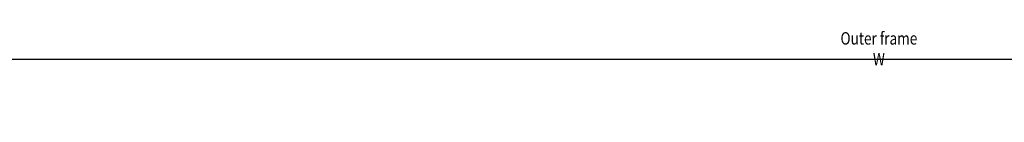
# Model space of a CAD drawing. Units: millimetres. Extents: x -1311 to 8132, y -6693 to 1796.
# Drawn here: x 2819 to 3057, y -4253 to -4228 of the extents above; entities that cross this region are included whole.
import ezdxf

# ---------------------------------------------------------------- set-up
doc = ezdxf.new("R2010")
doc.units = ezdxf.units.MM
doc.header["$MEASUREMENT"] = 0
doc.styles.add('ROMANS', font='romans.shx', dxfattribs={"width": 0.7})
doc.dimstyles.new('TRT-1', dxfattribs={"dimtxt": 3, "dimasz": 2.5, "dimexe": 1, "dimexo": 1, "dimgap": 1, "dimtad": 1, "dimdec": 1, "dimzin": 12, "dimdsep": 46, "dimtxsty": 'ROMANS', "dimcen": 0, "dimclrd": 8, "dimclre": 8, "dimclrt": 1, "dimazin": 3, "dimtfac": 1, "dimtdec": 1, "dimtmove": 2, "dimatfit": 3, "dimfxl": 1, "dimarcsym": 0})

# ---------------------------------------------------------------- blocks, each defined once
blk = doc.blocks.new('*D450')
at = {"color": 8, "lineweight": -2, "transparency": 16777216}
for p, q in [((2701.02084476727, -4251.944549680368), (2701.02084476727, -4236.7890571433)), ((3351.722648855183, -4251.944549680368), (3351.722648855183, -4236.7890571433)), ((2703.52084476727, -4237.7890571433), (3349.222648855183, -4237.7890571433))]:
    blk.add_line(p, q, dxfattribs=at)
at = {"color": 8, "transparency": 16777216}
for points in [[(2703.52084476727, -4237.372390476633), (2703.52084476727, -4238.205723809967), (2701.02084476727, -4237.7890571433)], [(3349.222648855183, -4237.372390476633), (3349.222648855183, -4238.205723809967), (3351.722648855183, -4237.7890571433)]]:
    blk.add_solid(points, dxfattribs=at)
at = {"layer": 'DEFPOINTS', "color": 0, "transparency": 16777216}
for p in [(3351.722648855183, -4237.7890571433), (2701.02084476727, -4252.944549680368), (3351.722648855183, -4252.944549680368)]:
    blk.add_point(p, dxfattribs=at)
at = {"color": 1, "transparency": 16777216, "insert": (3026.371746811226, -4235.2890571433), "char_height": 3, "attachment_point": 5, "style": 'ROMANS'}
blk.add_mtext('{\\W0.8;Outer frame W}', dxfattribs=at)

msp = doc.modelspace()

# ---------------------------------------------------------------- dimensions: what is measured, and where the dimension line sits
dim = msp.add_linear_dim(base=(3351.722648855183, -4237.7890571433), p1=(2701.02084476727, -4252.944549680368), p2=(3351.722648855183, -4252.944549680368), text='{\\W0.8;Outer frame W}', dimstyle='TRT-1')
dim.commit()
dim.dimension.update_dxf_attribs({"geometry": '*D450', "text_midpoint": (3026.371746811226, -4235.2890571433)})

doc.saveas('drawing.dxf')
